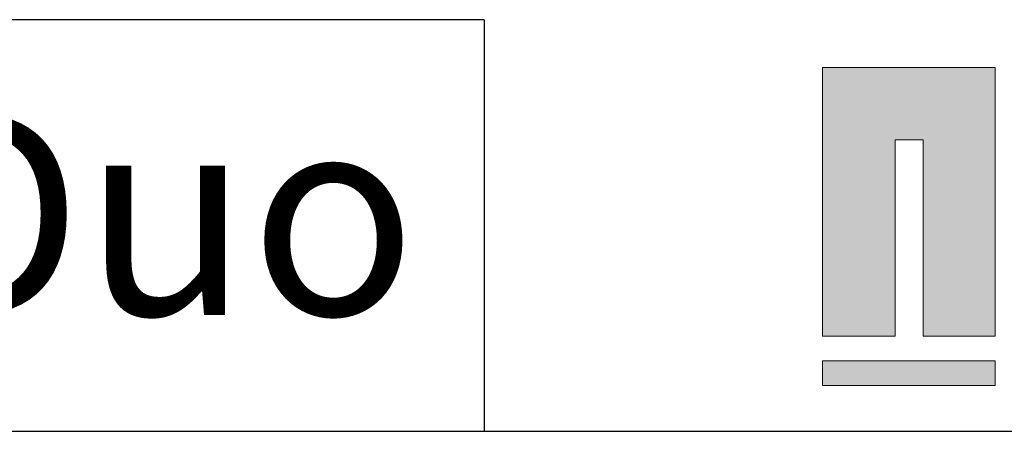
# Paper-space layout 'Sheet6' of a CAD drawing. Units: millimetres. Extents: x 0 to 300, y 1 to 209.
# Drawn here: x 76 to 122, y 1 to 20 of the extents above; entities that cross this region are included whole.
import ezdxf

# ---------------------------------------------------------------- set-up
doc = ezdxf.new("R2010")
doc.units = ezdxf.units.MM
doc.layers.add('SLD-0', color=179, linetype='Continuous')
doc.styles.add('SLDTEXTSTYLE0', font='TXT', dxfattribs={"width": 0.7})

# ---------------------------------------------------------------- blocks, each defined once
blk = doc.blocks.new('SW_NOTE_27')
at = {"layer": 'SLD-0', "color": 0, "insert": (38.85, 12.278), "char_height": 9.525, "attachment_point": 1, "style": 'SLDTEXTSTYLE0'}
blk.add_mtext('Duo', dxfattribs=at)

psp = doc.layouts.new('Sheet6')

# ---------------------------------------------------------------- hatches: boundary and pattern name
at = {"linetype": 'Continuous'}
for color, points in [(8, [(113.75766, 5.36685), (117.19221, 5.36685), (117.19221, 14.63315), (118.50351, 14.63315), (118.50351, 5.36685), (121.90894, 5.36685), (121.90894, 18.04816), (113.75766, 18.04816)]), (7, [(113.75766, 4.20257), (113.75766, 3.05156), (121.90894, 3.05156), (121.90894, 4.20257)])]:
    psp.add_hatch(color=color, dxfattribs=at).paths.add_polyline_path(points, flags=0)

# ---------------------------------------------------------------- linework, layer by layer
at = {"color": 179, "linetype": 'Continuous', "lineweight": 18}
for p, q in [((113.75766, 18.04816), (113.75766, 5.36685)), ((121.90894, 18.04816), (113.75766, 18.04816)), ((121.90894, 5.36685), (121.90894, 18.04816)), ((117.19221, 14.63315), (118.50351, 14.63315)), ((117.19221, 5.36685), (117.19221, 14.63315)), ((118.50351, 14.63315), (118.50351, 5.36685)), ((113.75766, 5.36685), (117.19221, 5.36685)), ((118.50351, 5.36685), (121.90894, 5.36685)), ((121.90894, 4.20257), (113.75766, 4.20257)), ((113.75766, 4.20257), (113.75766, 3.05156)), ((113.75766, 4.20257), (113.75766, 3.05156)), ((121.90894, 4.20257), (113.75766, 4.20257)), ((121.90894, 3.05156), (121.90894, 4.20257)), ((121.90894, 3.05156), (121.90894, 4.20257)), ((113.75766, 3.05156), (121.90894, 3.05156)), ((113.75766, 3.05156), (121.90894, 3.05156))]:
    psp.add_line(p, q, dxfattribs=at)
at = {"color": 8, "linetype": 'Continuous', "lineweight": 18}
for p, q in [((121.90894, 18.04816), (113.75766, 18.04816)), ((113.75766, 18.04816), (113.75766, 5.36685)), ((121.90894, 5.36685), (121.90894, 18.04816)), ((117.19221, 14.63315), (118.50351, 14.63315)), ((117.19221, 5.36685), (117.19221, 14.63315)), ((118.50351, 14.63315), (118.50351, 5.36685)), ((113.75766, 5.36685), (117.19221, 5.36685)), ((118.50351, 5.36685), (121.90894, 5.36685))]:
    psp.add_line(p, q, dxfattribs=at)
at = {"layer": 'SLD-0', "color": 179, "lineweight": 25}
for p, q in [((97.76926, 20.30719), (0.06749, 20.30719)), ((0.06749, 0.88522), (296.83735, 0.88522))]:
    psp.add_line(p, q, dxfattribs=at)
at = {"layer": 'SLD-0'}
psp.add_line((97.76926, 20.30719), (97.76926, 0.88522), dxfattribs=at)

# ---------------------------------------------------------------- block references
at = {"layer": 'SLD-0', "color": 7}
psp.add_blockref('SW_NOTE_27', (31.03919, 3.61599), dxfattribs=at)

doc.saveas('drawing.dxf')
